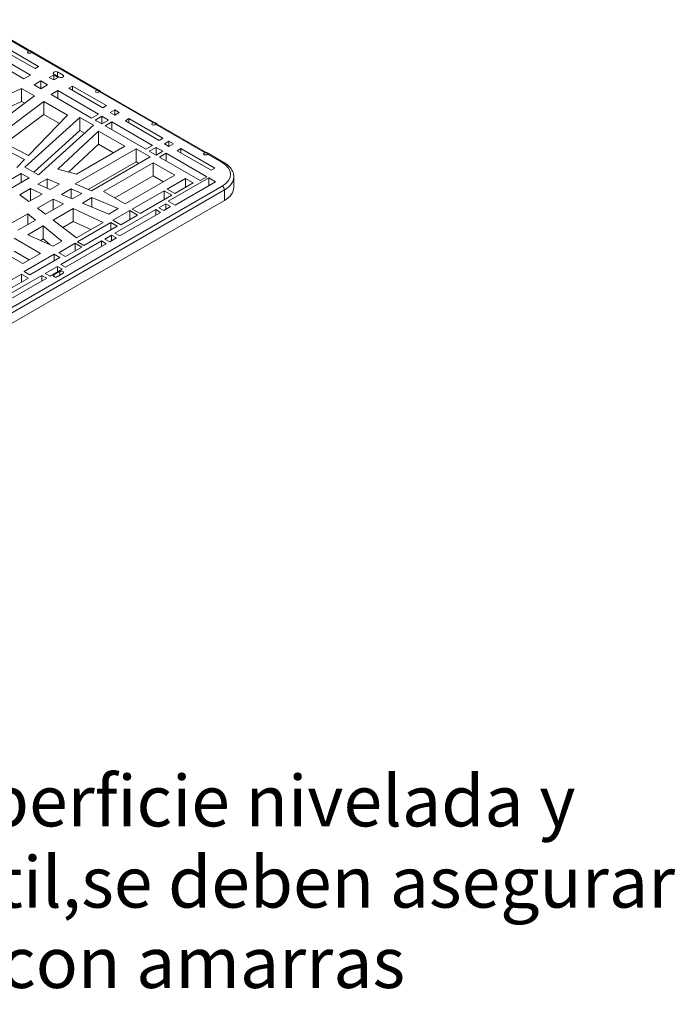
# Model space of a CAD drawing. Units: millimetres. Extents: x 240 to 8692, y -6435 to 7575.
# Drawn here: x 4838 to 5608, y 3222 to 4378 of the extents above; entities that cross this region are included whole.
import ezdxf
from ezdxf.enums import TextEntityAlignment as Align

# ---------------------------------------------------------------- set-up
doc = ezdxf.new("R2010")
doc.units = ezdxf.units.MM
doc.header["$LTSCALE"] = 30
for name, color, linetype, lineweight in [('Symbol (ISO)', 7, 'Continuous', 9), ('Visible (ISO)', 7, 'Continuous', 9), ('Visible Narrow (ISO)', 7, 'Continuous', 9)]:
    doc.layers.add(name, color=color, linetype=linetype, lineweight=lineweight)
doc.styles.add('Text Style40', font='arial.ttf')

msp = doc.modelspace()

# ---------------------------------------------------------------- linework, layer by layer
at = {"layer": 'Visible (ISO)'}
for p, q in [((4850.9, 4341.5), (4787.2, 4378.3)), ((4850.8, 4313.3), (4803.1, 4340.9)), ((4816.1, 4343.8), (4855.9, 4320.9)), ((4860.1, 4323.3), (4820.4, 4346.3)), ((4930.4, 4295.6), (4853.5, 4340)), ((4795.2, 4336.3), (4842.9, 4308.8)), ((4842.9, 4308.8), (4850.8, 4313.3)), ((4855.9, 4320.9), (4860.1, 4323.3)), ((4877.9, 4313.7), (4872.6, 4310.6)), ((4877.9, 4307.5), (4877.9, 4313.7)), ((4883.2, 4310.6), (4877.9, 4313.7)), ((4884.5, 4310.7), (4878.2, 4314.4)), ((4888.8, 4313.2), (4882.5, 4316.9)), ((4862.8, 4306.5), (4854.8, 4301.9)), ((4862.8, 4297.3), (4854.8, 4301.9)), ((4862.8, 4297.3), (4862.8, 4306.5)), ((4870.7, 4301.9), (4862.8, 4306.5)), ((4870.7, 4301.9), (4862.8, 4297.3)), ((4877.9, 4307.5), (4872.6, 4310.6)), ((4883.2, 4310.6), (4877.9, 4307.5)), ((4840.2, 4297.5), (4760.1, 4261.8)), ((4840.2, 4282.2), (4840.2, 4297.5)), ((4855.2, 4288.8), (4840.2, 4297.5)), ((4874.7, 4290.4), (4882.7, 4295)), ((4922.4, 4262.8), (4874.7, 4290.4)), ((4882.7, 4295), (4930.4, 4267.4)), ((4882.7, 4285.8), (4882.7, 4295)), ((4895.7, 4297.9), (4899.9, 4300.3)), ((4935.4, 4274.9), (4895.7, 4297.9)), ((4899.9, 4300.3), (4939.7, 4277.4)), ((4899.9, 4295.4), (4899.9, 4300.3)), ((4996.7, 4257.3), (4933, 4294.1)), ((4840.2, 4282.2), (4767.2, 4249.7)), ((4855.2, 4288.8), (4793.5, 4242.6)), ((4808.5, 4239.1), (4866.2, 4282.4)), ((4843.6, 4280.2), (4840.2, 4282.2)), ((4866.2, 4282.4), (4894.2, 4266.3)), ((4866.2, 4267.1), (4866.2, 4282.4)), ((4820.6, 4232.9), (4866.2, 4267.1)), ((4866.2, 4267.1), (4884.6, 4256.5)), ((4930.4, 4267.4), (4922.4, 4262.8)), ((4939.7, 4277.4), (4935.4, 4274.9)), ((4944.2, 4269.3), (4949.5, 4272.3)), ((4949.5, 4266.2), (4944.2, 4269.3)), ((4949.5, 4272.3), (4954.8, 4269.3)), ((4949.5, 4266.2), (4949.5, 4272.3)), ((4954.8, 4269.3), (4949.5, 4266.2)), ((4844.1, 4205.3), (4908.7, 4263.5)), ((4894.2, 4266.3), (4848.1, 4218.9)), ((4908.7, 4263.5), (4924.6, 4254.3)), ((4908.7, 4248.2), (4908.7, 4263.5)), ((4926.4, 4260.5), (4934.4, 4265.1)), ((4934.4, 4255.9), (4926.4, 4260.5)), ((4934.4, 4265.1), (4942.3, 4260.5)), ((4934.4, 4255.9), (4934.4, 4265.1)), ((4942.3, 4260.5), (4934.4, 4255.9)), ((4938.4, 4253.6), (4946.3, 4258.2)), ((4946.3, 4258.2), (4994, 4230.7)), ((4946.3, 4249.1), (4946.3, 4258.2)), ((4962, 4259.6), (4966.2, 4262.1)), ((5001.7, 4236.6), (4962, 4259.6)), ((4966.2, 4262.1), (5006, 4239.1)), ((4966.2, 4257.2), (4966.2, 4262.1)), ((5057.7, 4222.1), (4999.3, 4255.8)), ((4854.4, 4199.3), (4908.7, 4248.2)), ((4924.6, 4254.3), (4859.9, 4196.2)), ((4882.9, 4202.9), (4930.3, 4247.5)), ((4908.7, 4248.2), (4914.2, 4245)), ((4930.3, 4247.5), (4961.4, 4229.6)), ((4930.3, 4232.2), (4930.3, 4247.5)), ((4986.1, 4226.1), (4938.4, 4253.6)), ((4803, 4235), (4843.6, 4214.3)), ((4848.1, 4218.9), (4808.5, 4239.1)), ((5006, 4239.1), (5001.7, 4236.6)), ((5007.8, 4232.5), (5013.1, 4235.6)), ((5013.1, 4229.5), (5007.8, 4232.5)), ((5013.1, 4235.6), (5018.4, 4232.5)), ((5013.1, 4229.5), (5013.1, 4235.6)), ((5018.4, 4232.5), (5013.1, 4229.5)), ((4895.4, 4199.4), (4930.3, 4232.2)), ((4903.2, 4185.6), (4974.7, 4226.8)), ((4961.4, 4229.6), (4904.6, 4196.8)), ((4930.3, 4232.2), (4948.1, 4221.9)), ((4974.7, 4226.8), (4991.1, 4217.3)), ((4974.7, 4211.5), (4974.7, 4226.8)), ((4994, 4230.7), (4986.1, 4226.1)), ((4990.1, 4223.8), (4998, 4228.4)), ((4998, 4219.2), (4990.1, 4223.8)), ((4998, 4228.4), (5006, 4223.8)), ((4998, 4219.2), (4998, 4228.4)), ((5006, 4223.8), (4998, 4219.2)), ((5002, 4216.9), (5009.9, 4221.5)), ((5009.9, 4221.5), (5057.7, 4193.9)), ((5009.9, 4212.3), (5009.9, 4221.5)), ((5022.9, 4224.4), (5027.2, 4226.9)), ((5062.7, 4201.4), (5022.9, 4224.4)), ((5027.2, 4226.9), (5067, 4203.9)), ((5027.2, 4222), (5027.2, 4226.9)), ((4843.6, 4214.3), (4834.4, 4204.9)), ((4918.5, 4179), (4974.7, 4211.5)), ((4991.1, 4217.3), (4922.1, 4177.5)), ((4936.4, 4176.6), (4994.8, 4210.3)), ((4974.7, 4211.5), (4977.9, 4209.6)), ((4994.8, 4210.3), (5020.2, 4195.7)), ((4994.8, 4195), (4994.8, 4210.3)), ((5049.7, 4189.3), (5002, 4216.9)), ((5077.6, 4210.7), (5060.3, 4220.6)), ((4772.4, 4158.9), (4839.7, 4197.8)), ((4839.7, 4197.8), (4848.9, 4192.6)), ((4839.7, 4187.3), (4839.7, 4197.8)), ((4859.9, 4196.2), (4844.1, 4205.3)), ((4904.6, 4196.8), (4882.9, 4202.9)), ((5067, 4203.9), (5062.7, 4201.4)), ((4848.9, 4192.6), (4781.5, 4153.7)), ((4859.1, 4185), (4870.2, 4191.4)), ((4870.2, 4191.4), (4884.7, 4185.3)), ((4870.2, 4180.3), (4870.2, 4191.4)), ((4949.7, 4168.9), (4994.8, 4195)), ((5020.2, 4195.7), (4961.8, 4162)), ((4994.8, 4195), (5006.9, 4188)), ((5011, 4179.4), (5032.7, 4191.9)), ((5012.3, 4165), (5060.1, 4192.6)), ((5041.8, 4186.7), (5020.2, 4174.2)), ((5068, 4188), (5020.3, 4160.4)), ((5032.7, 4191.9), (5041.8, 4186.7)), ((5032.7, 4181.4), (5032.7, 4191.9)), ((5057.7, 4193.9), (5049.7, 4189.3)), ((5060.1, 4192.6), (5068, 4188)), ((5060.1, 4183.4), (5060.1, 4192.6)), ((5089.3, 4181.4), (5089.3, 4193.6)), ((4838, 4172.8), (4850.5, 4180)), ((4850.5, 4180), (4864.3, 4173.5)), ((4850.5, 4165.5), (4850.5, 4180)), ((4873.6, 4178.9), (4859.1, 4185)), ((4884.7, 4185.3), (4873.6, 4178.9)), ((4887.1, 4173.2), (4898.2, 4179.6)), ((4898.2, 4179.6), (4910.8, 4174.3)), ((4898.2, 4168.6), (4898.2, 4179.6)), ((4922.1, 4177.5), (4903.2, 4185.6)), ((4961.8, 4162), (4936.4, 4176.6)), ((4970.1, 4155.8), (5007.5, 4177.4)), ((5007.5, 4177.4), (5016.7, 4172.1)), ((5007.5, 4166.9), (5007.5, 4177.4)), ((5020.2, 4174.2), (5011, 4179.4)), ((5078.4, 4166.1), (4707.1, 3951.7)), ((4848.8, 4164.6), (4838, 4172.8)), ((4864.3, 4173.5), (4848.8, 4164.6)), ((4858.9, 4156.9), (4877.2, 4167.5)), ((4877.2, 4167.5), (4889.3, 4161.9)), ((4877.2, 4155), (4877.2, 4167.5)), ((4899.7, 4167.9), (4887.1, 4173.2)), ((4910.8, 4174.3), (4899.7, 4167.9)), ((4911.8, 4162.9), (4922.8, 4169.3)), ((4942.5, 4150), (4911.8, 4162.9)), ((4922.8, 4169.3), (4953.5, 4156.4)), ((4922.8, 4158.3), (4922.8, 4169.3)), ((5016.7, 4172.1), (4979.2, 4150.5)), ((5020.3, 4160.4), (5012.3, 4165)), ((4868.2, 4149.8), (4858.9, 4156.9)), ((4889.3, 4161.9), (4868.2, 4149.8)), ((4877.2, 4142.9), (4900.8, 4156.6)), ((4900.8, 4156.6), (4936, 4140.3)), ((4900.8, 4141.3), (4900.8, 4156.6)), ((4953.5, 4156.4), (4942.5, 4150)), ((4947.4, 4142.7), (4967.3, 4154.2)), ((4949.8, 4127.6), (4997.6, 4155.2)), ((5003.2, 4151.9), (4955.5, 4124.3)), ((4967.3, 4154.2), (4976.4, 4148.9)), ((4967.3, 4143.6), (4967.3, 4154.2)), ((4979.2, 4150.5), (4970.1, 4155.8)), ((4997.6, 4155.2), (5003.2, 4151.9)), ((4997.6, 4148.6), (4997.6, 4155.2)), ((5001.5, 4157.5), (5009.5, 4162.1)), ((5007.2, 4154.2), (5001.5, 4157.5)), ((5015.2, 4158.8), (5007.2, 4154.2)), ((5009.5, 4162.1), (5015.2, 4158.8)), ((5009.5, 4155.5), (5009.5, 4162.1)), ((4823.4, 4136.5), (4847.5, 4150.4)), ((4856.6, 4143), (4835.7, 4131)), ((4847.5, 4150.4), (4856.6, 4143)), ((4847.5, 4137.8), (4847.5, 4150.4)), ((4904.5, 4122.1), (4877.2, 4142.9)), ((4888.6, 4134.2), (4900.8, 4141.3)), ((4900.8, 4141.3), (4921.3, 4131.8)), ((4936, 4140.3), (4904.5, 4122.1)), ((4905.9, 4117.4), (4945.1, 4140.1)), ((4945.1, 4140.1), (4952.4, 4135.8)), ((4945.1, 4131.6), (4945.1, 4140.1)), ((4956.5, 4137.4), (4947.4, 4142.7)), ((4976.4, 4148.9), (4956.5, 4137.4)), ((4847.4, 4125.8), (4865.3, 4136.1)), ((4865.3, 4136.1), (4887.4, 4118.2)), ((4865.3, 4120.8), (4865.3, 4136.1)), ((4952.4, 4135.8), (4913.3, 4113.2)), ((4831.3, 4121.7), (4862.3, 4103.8)), ((4877.4, 4112.5), (4847.4, 4125.8)), ((4862.4, 4119.1), (4865.3, 4120.8)), ((4865.3, 4120.8), (4873.3, 4114.3)), ((4887.4, 4118.2), (4877.4, 4112.5)), ((4886.2, 4090.9), (4933.9, 4118.4)), ((4913.3, 4113.2), (4905.9, 4117.4)), ((4933.9, 4118.4), (4939.6, 4115.1)), ((4933.9, 4111.9), (4933.9, 4118.4)), ((4937.9, 4120.7), (4945.9, 4125.3)), ((4943.6, 4117.4), (4937.9, 4120.7)), ((4951.5, 4122), (4943.6, 4117.4)), ((4945.9, 4125.3), (4951.5, 4122)), ((4945.9, 4118.7), (4945.9, 4125.3)), ((4955.5, 4124.3), (4949.8, 4127.6)), ((4810.5, 4109.7), (4841.6, 4091.8)), ((4831.3, 4106.4), (4849.1, 4096.1)), ((4883.7, 4104.6), (4902.9, 4115.7)), ((4910.8, 4111), (4891.7, 4100)), ((4939.6, 4115.1), (4891.9, 4087.6)), ((4902.9, 4115.7), (4910.8, 4111)), ((4902.9, 4106.4), (4902.9, 4115.7)), ((4862.3, 4103.8), (4841.6, 4091.8)), ((4878.3, 4102.8), (4843.2, 4082.5)), ((4885.2, 4098.9), (4850, 4078.6)), ((4878.3, 4102.8), (4885.2, 4098.9)), ((4878.3, 4094.9), (4878.3, 4102.8)), ((4891.7, 4100), (4883.7, 4104.6)), ((4843.2, 4082.5), (4850, 4078.6)), ((4882.2, 4088.6), (4867.9, 4080.3)), ((4887.9, 4085.3), (4873.6, 4077)), ((4885, 4082.6), (4878.2, 4078.7)), ((4882.2, 4088.6), (4887.9, 4085.3)), ((4882.2, 4082), (4882.2, 4088.6)), ((4891.9, 4087.6), (4886.2, 4090.9)), ((4863.9, 4078), (4816.2, 4050.4)), ((4840.1, 4079.4), (4821, 4068.4)), ((4821.9, 4047.2), (4869.6, 4074.7)), ((4829, 4063.8), (4848.1, 4074.8)), ((4840.1, 4070.2), (4840.1, 4079.4)), ((4848.1, 4074.8), (4840.1, 4079.4)), ((4869.6, 4074.7), (4863.9, 4078)), ((4863.9, 4071.4), (4863.9, 4078)), ((4867.9, 4080.3), (4873.6, 4077)), ((4888.8, 4080.5), (4881.9, 4076.5))]:
    msp.add_line(p, q, dxfattribs=at)
for centre, major_axis, start_param, end_param in [((4849.4, 4340.1), (-2.25, 0), 4.886811, 9.250356), ((4849.4, 4340.1), (2.25, 0), 6.108763, 8.028404), ((4880.3, 4315.6), (-3.05, 0), 3.926991, 7.068583), ((4886.6, 4312), (3.05, 0), 3.926991, 7.068583), ((4929, 4294.1), (2.25, 0), 1.745219, 6.108763), ((4929, 4294.1), (2.25, 0), 6.108763, 8.028404), ((4995.2, 4255.9), (2.25, 0), 1.745219, 6.108763), ((4995.2, 4255.9), (2.25, 0), 6.108763, 8.028404), ((5056.2, 4220.7), (2.25, 0), 1.745219, 6.108763), ((5056.2, 4220.7), (2.25, 0), 6.108763, 8.028404), ((5051.8, 4181.4), (37.5, 0), 5.497787, 6.283185), ((4886.9, 4081.5), (2.67, 0), 5.497787, 8.63938), ((4880.1, 4077.6), (-2.67, 0), 5.497787, 8.63938)]:
    msp.add_ellipse(centre, major_axis=major_axis, ratio=0.57735, start_param=start_param, end_param=end_param, dxfattribs=at)
for points, knots in [([(4853.5, 4340), (4853.5, 4340), (4853.4, 4340.1), (4853.3, 4340.1), (4853.3, 4340.2), (4853, 4340.3), (4852.9, 4340.5), (4852.4, 4340.8), (4852, 4341), (4851.6, 4341.2), (4851.5, 4341.3), (4851.2, 4341.4), (4851.1, 4341.4), (4851, 4341.5), (4850.9, 4341.5), (4850.9, 4341.5), (4850.9, 4341.5), (4850.9, 4341.5)], [-4.7277214, -4.7277214, -4.7277214, -4.7277214, -4.6754653, -4.6754653, -4.6153342, -4.6153342, -4.5319173, -4.5319173, -4.4334047, -4.4334047, -4.3841484, -4.3841484, -4.3126036, -4.3126036, -4.2430472, -4.2430472, -4.2351581, -4.2351581, -4.2351581, -4.2351581]), ([(4930.4, 4295.6), (4930.5, 4295.6), (4930.5, 4295.6), (4930.7, 4295.5), (4930.9, 4295.4), (4931.2, 4295.3), (4931.4, 4295.1), (4932, 4294.8), (4932.3, 4294.6), (4932.7, 4294.3), (4932.8, 4294.2), (4933, 4294.1), (4933, 4294.1), (4933, 4294.1)], [-4.7277214, -4.7277214, -4.7277214, -4.7277214, -4.6292087, -4.6292087, -4.5666717, -4.5666717, -4.4872516, -4.4872516, -4.388739, -4.388739, -4.2902263, -4.2902263, -4.2351581, -4.2351581, -4.2351581, -4.2351581]), ([(4996.7, 4257.3), (4996.8, 4257.3), (4996.8, 4257.3), (4997, 4257.2), (4997.1, 4257.1), (4997.5, 4257), (4997.7, 4256.9), (4998.3, 4256.5), (4998.6, 4256.3), (4999, 4256.1), (4999.1, 4256), (4999.3, 4255.9), (4999.3, 4255.8), (4999.3, 4255.8)], [-4.7277214, -4.7277214, -4.7277214, -4.7277214, -4.6292087, -4.6292087, -4.5666717, -4.5666717, -4.4872516, -4.4872516, -4.388739, -4.388739, -4.2902263, -4.2902263, -4.2351581, -4.2351581, -4.2351581, -4.2351581]), ([(5057.7, 4222.1), (5057.8, 4222.1), (5057.8, 4222.1), (5058, 4222), (5058.1, 4221.9), (5058.5, 4221.8), (5058.7, 4221.7), (5059.3, 4221.3), (5059.6, 4221.1), (5060, 4220.8), (5060.1, 4220.8), (5060.3, 4220.7), (5060.3, 4220.6), (5060.3, 4220.6)], [-4.7277214, -4.7277214, -4.7277214, -4.7277214, -4.6292087, -4.6292087, -4.5666717, -4.5666717, -4.4872516, -4.4872516, -4.388739, -4.388739, -4.2902263, -4.2902263, -4.2351581, -4.2351581, -4.2351581, -4.2351581]), ([(5077.6, 4210.7), (5079, 4209.8), (5080.3, 4209), (5082.7, 4207.1), (5083.8, 4206), (5085.7, 4203.9), (5086.5, 4202.7), (5087.9, 4200.3), (5088.4, 4199), (5089.2, 4196.4), (5089.3, 4195), (5089.3, 4193.6)], [1.5707963, 1.5707963, 1.5707963, 1.5707963, 1.727876, 1.727876, 1.8849556, 1.8849556, 2.0420352, 2.0420352, 2.1991149, 2.1991149, 2.3561945, 2.3561945, 2.3561945, 2.3561945])]:
    msp.add_open_spline(points, degree=3, knots=knots, dxfattribs=at)
at = {"layer": 'Visible Narrow (ISO)'}
for p, q in [((4849, 4341.4), (4785.3, 4378.1)), ((4928.6, 4295.4), (4851.6, 4339.8)), ((4882.5, 4311.9), (4882.5, 4316.9)), ((4888.8, 4310.7), (4888.8, 4313.2)), ((4931.2, 4293.9), (4994.9, 4257.2)), ((4997.5, 4255.6), (5055.8, 4221.9)), ((5058.5, 4220.4), (5075.7, 4210.5)), ((5075.7, 4182.9), (4704.5, 3968.6)), ((4707.1, 3964), (5078.4, 4178.3)), ((5078.4, 4178.3), (5078.4, 4166.1)), ((4885, 4078.3), (4885, 4082.6)), ((4878.2, 4076.5), (4878.2, 4078.7))]:
    msp.add_line(p, q, dxfattribs=at)
for centre, major_axis, start_param, end_param in [((4849, 4338.3), (1.88, 3.25), 0, 0.785398), ((4851.6, 4336.8), (1.88, 3.25), 0, 0.785398), ((4928.6, 4292.4), (1.88, 3.25), 0, 0.785398), ((4931.2, 4290.9), (1.88, 3.25), 0, 0.785398), ((4994.9, 4254.1), (1.87, 3.25), 0, 0.785398), ((4997.5, 4252.6), (1.88, 3.25), 0, 0.785398), ((5055.8, 4218.9), (1.88, 3.25), 0, 0.785398), ((5058.5, 4217.4), (1.88, 3.25), 0, 0.785398), ((5075.7, 4207.4), (1.88, 3.25), 0, 0.785398), ((5051.8, 4196.7), (33.8, 0), 5.497787, 7.068583), ((5051.8, 4193.6), (37.5, 0), 5.497787, 6.283185), ((5075.7, 4179.9), (-1.88, 3.25), 3.926991, 5.497787)]:
    msp.add_ellipse(centre, major_axis=major_axis, ratio=0.57735, start_param=start_param, end_param=end_param, dxfattribs=at)

# ---------------------------------------------------------------- texts
at = {"layer": 'Symbol (ISO)', "style": 'Text Style40'}
for s, p in [('1.- Instalar los modulos base en una superficie nivelada y ', (3325.5, 3490.9)), ('compactada cubierta con malla geotextil,se deben asegurar ', (3325.5, 3395.5)), ('los modulos a los modulos adyacentes con amarras ', (3325.5, 3301.1))]:
    msp.add_text(s, height=60, dxfattribs=at).set_placement(p, align=Align.TOP_LEFT)

doc.saveas('drawing.dxf')
